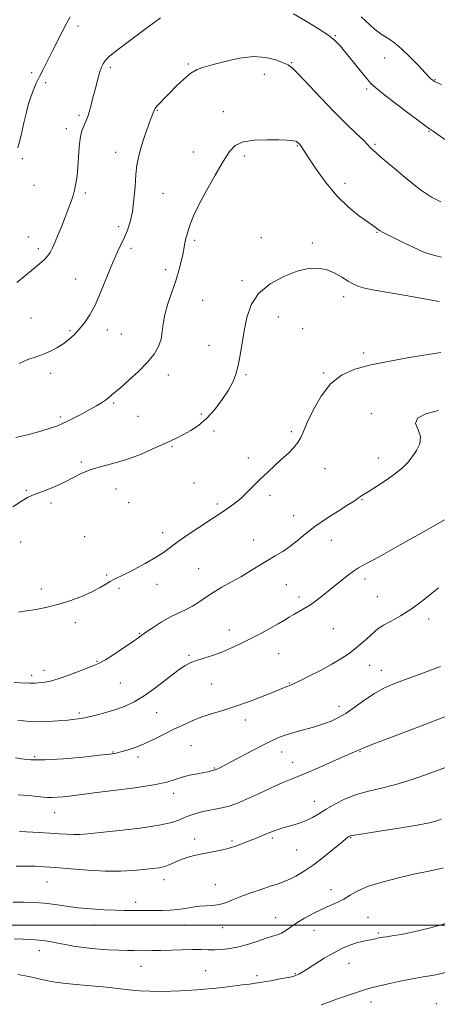
# Model space of a CAD drawing. Extents: x 2092300 to 2095200, y 354800 to 357700.
# Drawn here: x 2094014 to 2094210, y 355463 to 355926 of the extents above; entities that cross this region are included whole.
import ezdxf

# ---------------------------------------------------------------- set-up
doc = ezdxf.new("R2010")
doc.units = 0
doc.header["$MEASUREMENT"] = 0
for name, color, linetype, lineweight in [('32000', 7, 'Continuous', 0), ('DTM SPOT ELEVATION', 2, 'Continuous', 13), ('INDEX CONTOUR', 41, 'Continuous', 13), ('INTERMEDIATE CONTOUR', 44, 'Continuous', 0)]:
    doc.layers.add(name, color=color, linetype=linetype, lineweight=lineweight)

msp = doc.modelspace()

# ---------------------------------------------------------------- linework, layer by layer
at = {"layer": '32000', "flags": 128}
msp.add_lwpolyline([(2092500, 355500), (2095000, 355500)], dxfattribs=at)
at = {"layer": 'DTM SPOT ELEVATION'}
for p in [(2094041.24, 355923.23, 1192.5), (2094162.32, 355918.6, 1193.9), (2094141.79, 355905.95, 1195.9), (2094185.59, 355908.16, 1192.8), (2094056.44, 355903.75, 1194.3), (2094093.18, 355905.38, 1195.8), (2094019.52, 355901.2, 1191.6), (2094129.01, 355900.41, 1196.6), (2094209.19, 355898, 1191.9), (2094026.02, 355896.47, 1192.4), (2094177.01, 355893.5, 1194.3), (2094078.66, 355883.47, 1196.1), (2094109.73, 355882.88, 1197.5), (2094041.78, 355881.09, 1193.7), (2094035.87, 355874.84, 1193.5), (2094206.48, 355873.61, 1194.1), (2094144.51, 355866.93, 1198.1), (2094181.08, 355867.53, 1195.8), (2094015.08, 355860.74, 1192.2), (2094059.01, 355863.73, 1195.4), (2094095.48, 355863.9, 1197.4), (2094119.57, 355862.06, 1198.3), (2094020.65, 355848.18, 1192.8), (2094166.84, 355849.15, 1197.4), (2094044.71, 355844.58, 1194.3), (2094081.22, 355844.45, 1196.8), (2094060.47, 355828.69, 1195.6), (2094017.96, 355823.93, 1193.2), (2094127.51, 355823.63, 1199.5), (2094181.89, 355826.11, 1198.1), (2094022.68, 355818.33, 1193.6), (2094066.18, 355818.56, 1196.4), (2094096.18, 355822.28, 1198.3), (2094151.52, 355821.14, 1199.6), (2094040.22, 355804.11, 1195.1), (2094082.57, 355808.48, 1197.5), (2094118.38, 355803.37, 1199.7), (2094166.31, 355795.85, 1200.5), (2094099.89, 355794.15, 1199.1), (2094019.12, 355785.84, 1195.2), (2094135.55, 355786.17, 1200.8), (2094037.53, 355779.84, 1195.8), (2094055.16, 355780.17, 1196.6), (2094061.71, 355778.19, 1196.9), (2094147.03, 355780.69, 1201.1), (2094102.89, 355772.85, 1199.2), (2094175.64, 355769.21, 1201.6), (2094028.48, 355759.79, 1196.4), (2094083.85, 355759, 1198.6), (2094120.36, 355759.16, 1200.2), (2094156.93, 355759.8, 1201.8), (2094058.11, 355745.74, 1198.2), (2094033.02, 355739.23, 1197.7), (2094069.58, 355739.4, 1198.8), (2094099.35, 355740.5, 1199.6), (2094179.34, 355740.7, 1203.7), (2094105.23, 355732.62, 1200.5), (2094141.66, 355732.25, 1201.7), (2094085.55, 355725.17, 1200.2), (2094042.85, 355717.94, 1199.8), (2094121.41, 355719.9, 1201.5), (2094182.57, 355719.81, 1203.3), (2094157.42, 355714.79, 1202.8), (2094095.8, 355708.03, 1201.2), (2094016.99, 355704.66, 1199.9), (2094059.15, 355705.32, 1200.7), (2094131.63, 355702.36, 1202.4), (2094028.53, 355698.66, 1200.2), (2094065.09, 355698.9, 1200.9), (2094106.87, 355698.22, 1201.7), (2094174.86, 355700.31, 1204.1), (2094142.78, 355692.7, 1203.2), (2094081.12, 355684.77, 1201.5), (2094014.29, 355680.33, 1200.6), (2094044.5, 355682.9, 1201.1), (2094123.91, 355681.2, 1203.3), (2094160.39, 355681.13, 1204.9), (2094054.72, 355664.84, 1201.8), (2094098.03, 355667.73, 1203.1), (2094078.45, 355660.35, 1202.6), (2094139.23, 355660.27, 1204.9), (2094176.33, 355662.94, 1206.4), (2094024.03, 355658.14, 1201.6), (2094060.61, 355658.43, 1202.3), (2094145.25, 355654.49, 1205.6), (2094182.13, 355654.57, 1207.1), (2094040.06, 355642.35, 1202.4), (2094206.32, 355644.13, 1208.47), (2094070.38, 355637.4, 1203.9), (2094112.54, 355638.85, 1205.4), (2094161.41, 355639.52, 1206.9), (2094135.67, 355627.81, 1206.9), (2094050.26, 355624.11, 1203.9), (2094093.52, 355626.99, 1205.8), (2094025.35, 355619.93, 1203.4), (2094178.54, 355622.27, 1208.8), (2094183.96, 355619.97, 1209.3), (2094019.53, 355617.53, 1203.6), (2094061.27, 355614.01, 1204.8), (2094140.75, 355613.96, 1207.9), (2094104.22, 355613.49, 1206.8), (2094078.38, 355599.99, 1206.9), (2094164.04, 355602.97, 1209.4), (2094041.93, 355599.76, 1205.7), (2094120.05, 355596.6, 1208.6), (2094057.7, 355581.43, 1207.9), (2094094.42, 355584.44, 1209.1), (2094137.14, 355581.42, 1210.7), (2094174.02, 355581.64, 1212.1), (2094020.89, 355579.22, 1207.7), (2094069.56, 355579.11, 1208.4), (2094105.43, 355573.88, 1209.9), (2094142.28, 355576.64, 1211.3), (2094086.32, 355561.96, 1210.5), (2094152.5, 355558.26, 1213.3), (2094030.27, 355552.89, 1210.8), (2094096.13, 355540.49, 1213.4), (2094132.65, 355540.92, 1214.3), (2094169.53, 355541.21, 1216.1), (2094113.8, 355539.56, 1213.7), (2094144.21, 355535.27, 1214.99), (2094081.82, 355521.33, 1214.59), (2094026.7, 355520.3, 1214.9), (2094105.93, 355519.06, 1215.29), (2094160.27, 355516.6, 1217.29), (2094068.5, 355510.75, 1215.59), (2094134.25, 355503.45, 1217.19), (2094177.68, 355503.64, 1219.2), (2094048.8, 355500.1, 1216.69), (2094091.64, 355499.97, 1216.69), (2094109.34, 355498.78, 1216.69), (2094152.33, 355497.48, 1218.9), (2094182.64, 355496.19, 1219.8), (2094023.16, 355487.89, 1218.6), (2094070.9, 355480.54, 1218.79), (2094168.8, 355481.98, 1220.7), (2094101.43, 355478.5, 1219.19), (2094125.46, 355476.12, 1219.69), (2094143.6, 355477.18, 1219.89), (2094179.08, 355463.79, 1222.6), (2094209.93, 355463, 1223.3)]:
    msp.add_point(p, dxfattribs=at)
at = {"layer": 'INDEX CONTOUR'}
for points in [[(2094211.16, 355793.563, 1200), (2094203.376, 355794.941, 1200), (2094195.445, 355796.315, 1200), (2094188.08, 355797.556, 1200), (2094181.723, 355798.656, 1200), (2094176.75, 355799.64, 1200), (2094173.333, 355800.563, 1200), (2094170.831, 355801.623, 1200), (2094168.405, 355803.05, 1200), (2094165.391, 355804.951, 1200), (2094161.85, 355806.948, 1200), (2094158.021, 355808.54, 1200), (2094154.037, 355809.294, 1200), (2094149.6051, 355809.059, 1200), (2094144.324, 355807.752, 1200), (2094138.05, 355805.317, 1200), (2094131.657, 355801.803, 1200), (2094126.278, 355797.285, 1200), (2094122.744, 355791.886, 1200), (2094120.694, 355785.925, 1200), (2094119.468, 355779.77, 1200), (2094117.603, 355768.206, 1200), (2094116.673, 355763.34, 1200), (2094115.591, 355759.296, 1200), (2094114.13, 355755.635, 1200), (2094112.043, 355751.776, 1200), (2094109.167, 355747.338, 1200), (2094105.692, 355742.724, 1200), (2094101.893, 355738.535, 1200), (2094098.035, 355735.237, 1200), (2094094.329, 355732.756, 1200), (2094090.972, 355730.887, 1200), (2094088.017, 355729.395, 1200), (2094084.931, 355727.942, 1200), (2094081.036, 355726.161, 1200), (2094075.872, 355723.826, 1200), (2094069.854, 355721.272, 1200), (2094063.6189, 355718.974, 1200), (2094057.707, 355717.262, 1200), (2094052.286, 355715.887, 1200), (2094047.429, 355714.453, 1200), (2094043.136, 355712.662, 1200), (2094039.118, 355710.612, 1200), (2094035.011, 355708.499, 1200), (2094030.603, 355706.505, 1200), (2094026.287, 355704.7531, 1200), (2094019.878, 355702.313, 1200), (2094017.503, 355701.212, 1200), (2094014.656, 355699.532, 1200), (2094010.648, 355696.934, 1200)], [(2094211.799, 355621.719, 1210), (2094208.828, 355620.562, 1210), (2094204.332, 355618.888, 1210), (2094193.655, 355614.97, 1210), (2094189.046, 355613.216, 1210), (2094184.898, 355611.376, 1210), (2094180.734, 355609.046, 1210), (2094176.221, 355605.99, 1210), (2094171.6049, 355602.657, 1210), (2094167.279, 355599.66, 1210), (2094163.552, 355597.474, 1210), (2094160.411, 355595.996, 1210), (2094157.759, 355594.979, 1210), (2094155.446, 355594.196, 1210), (2094153.097, 355593.489, 1210), (2094150.2849, 355592.718, 1210), (2094146.743, 355591.779, 1210), (2094142.865, 355590.719, 1210), (2094139.206, 355589.621, 1210), (2094136.092, 355588.496, 1210), (2094132.923, 355587.084, 1210), (2094128.868, 355585.05, 1210), (2094123.458, 355582.238, 1210), (2094117.671, 355579.194, 1210), (2094107.948, 355574.044, 1210), (2094105.995, 355573.119, 1210), (2094105.789, 355573.038, 1210), (2094105.636, 355572.994, 1210), (2094105.206, 355572.895, 1210), (2094104.009, 355572.528, 1210), (2094102.704, 355572.188, 1210), (2094100.56, 355571.748, 1210), (2094097.44, 355571.203, 1210), (2094093.798, 355570.517, 1210), (2094090.238, 355569.648, 1210), (2094087.0241, 355568.5699, 1210), (2094083.0781, 355567.323, 1210), (2094076.983, 355565.9651, 1210), (2094067.964, 355564.571, 1210), (2094057.807, 355563.273, 1210), (2094048.939, 355562.221, 1210), (2094043.147, 355561.515, 1210), (2094037.094, 355560.728, 1210), (2094034.329, 355560.404, 1210), (2094031.482, 355560.131, 1210), (2094028.967, 355559.983, 1210), (2094026.998, 355560.015, 1210), (2094024.988, 355560.211, 1210), (2094022.154, 355560.538, 1210), (2094017.99, 355560.952, 1210), (2094013.108, 355561.38, 1210)], [(2094214.298, 355500.688, 1220), (2094206.553, 355498.515, 1220), (2094199.26, 355496.817, 1220), (2094193.241, 355495.612, 1220), (2094189.088, 355494.889, 1220), (2094186.484, 355494.512, 1220), (2094184.88, 355494.315, 1220), (2094183.79, 355494.158, 1220), (2094182.966, 355493.995, 1220), (2094182.218, 355493.805, 1220), (2094181.372, 355493.5729, 1220), (2094180.311, 355493.306, 1220), (2094178.931, 355493.015, 1220), (2094177.146, 355492.693, 1220), (2094174.933, 355492.247, 1220), (2094172.289, 355491.5651, 1220), (2094169.204, 355490.535, 1220), (2094165.649, 355489.047, 1220), (2094161.591, 355486.992, 1220), (2094157.109, 355484.368, 1220), (2094152.731, 355481.616, 1220), (2094149.097, 355479.281, 1220), (2094146.672, 355477.7731, 1220), (2094145.233, 355476.942, 1220), (2094144.3821, 355476.502, 1220), (2094143.68, 355476.189, 1220), (2094142.514, 355475.847, 1220), (2094140.234, 355475.346, 1220), (2094136.469, 355474.611, 1220), (2094131.979, 355473.782, 1220), (2094127.808, 355473.057, 1220), (2094124.669, 355472.571, 1220), (2094121.951, 355472.217, 1220), (2094118.713, 355471.826, 1220), (2094109.301, 355470.67, 1220), (2094104.522, 355470.136, 1220), (2094100.585, 355469.777, 1220), (2094097.144, 355469.539, 1220), (2094089.534, 355469.068, 1220), (2094084.986, 355468.839, 1220), (2094080.173, 355468.732, 1220), (2094075.262, 355468.826, 1220), (2094070.276, 355469.109, 1220), (2094065.197, 355469.551, 1220), (2094060.014, 355470.111, 1220), (2094054.732, 355470.717, 1220), (2094049.359, 355471.288, 1220), (2094043.96, 355471.769, 1220), (2094038.829, 355472.2, 1220), (2094034.318, 355472.644, 1220), (2094030.5951, 355473.167, 1220), (2094027.104, 355473.823, 1220), (2094018.15, 355475.713, 1220), (2094012.981, 355476.781, 1220)]]:
    msp.add_polyline3d(points, dxfattribs=at)
at = {"layer": 'INTERMEDIATE CONTOUR'}
for points in [[(2094080.104, 355927.076, 1194), (2094074.204, 355922.651, 1194), (2094063.028, 355914.328, 1194), (2094058.879, 355911.2, 1194), (2094056.264, 355909.123, 1194), (2094054.803, 355907.769, 1194), (2094053.926, 355906.666, 1194), (2094053.154, 355905.398, 1194), (2094052.381, 355903.768, 1194), (2094051.594, 355901.636, 1194), (2094050.781, 355898.916, 1194), (2094049.941, 355895.736, 1194), (2094048.201, 355888.7479, 1194), (2094047.352, 355885.439, 1194), (2094046.582, 355882.666, 1194), (2094045.916, 355880.629, 1194), (2094045.287, 355879.058, 1194), (2094044.605, 355877.568, 1194), (2094043.817, 355875.793, 1194), (2094043.019, 355873.448, 1194), (2094042.342, 355870.27, 1194), (2094041.879, 355866.132, 1194), (2094041.551, 355861.4609, 1194), (2094041.24, 355856.821, 1194), (2094040.844, 355852.676, 1194), (2094040.343, 355849.087, 1194), (2094039.734, 355846.013, 1194), (2094039.024, 355843.398, 1194), (2094038.253, 355841.128, 1194), (2094037.471, 355839.07, 1194), (2094033.463, 355828.703, 1194), (2094032.0031, 355825.015, 1194), (2094030.596, 355821.579, 1194), (2094029.367, 355818.806, 1194), (2094028.198, 355816.612, 1194), (2094026.91, 355814.794, 1194), (2094025.319, 355813.124, 1194), (2094023.227, 355811.291, 1194), (2094020.434, 355808.96, 1194), (2094016.809, 355805.916, 1194), (2094012.5091, 355802.425, 1194)], [(2094037.628, 355927.4899, 1192), (2094035.889, 355924.428, 1192), (2094033.867, 355920.5269, 1192), (2094029.32, 355911.4571, 1192), (2094027.0989, 355907.102, 1192), (2094025.04, 355903.1021, 1192), (2094023.21, 355899.504, 1192), (2094021.649, 355896.288, 1192), (2094020.301, 355893.187, 1192), (2094019.087, 355889.872, 1192), (2094017.94, 355886.096, 1192), (2094016.852, 355881.95, 1192), (2094015.827, 355877.61, 1192), (2094014.8621, 355873.276, 1192), (2094013.913, 355869.247, 1192), (2094012.927, 355865.846, 1192)], [(2094213.892, 355869.853, 1194), (2094208.401, 355873.739, 1194), (2094207.472, 355874.345, 1194), (2094207.115, 355874.523, 1194), (2094206.751, 355874.725, 1194), (2094205.501, 355875.616, 1194), (2094202.41, 355877.918, 1194), (2094196.981, 355882.01, 1194), (2094190.5501, 355886.895, 1194), (2094184.91, 355891.233, 1194), (2094181.348, 355894.098, 1194), (2094179.124, 355896.205, 1194), (2094176.988, 355898.686, 1194), (2094174.016, 355902.334, 1194), (2094167.332, 355910.617, 1194), (2094164.728, 355913.739, 1194), (2094162.154, 355916.337, 1194), (2094158.742, 355919.024, 1194), (2094153.922, 355922.2349, 1194), (2094148.286, 355925.676, 1194), (2094142.721, 355928.871, 1194)], [(2094212.358, 355895.725, 1192), (2094210.297, 355896.529, 1192), (2094209.025, 355897.094, 1192), (2094208.297, 355897.512, 1192), (2094207.839, 355897.878, 1192), (2094207.339, 355898.355, 1192), (2094206.358, 355899.364, 1192), (2094201.246, 355904.712, 1192), (2094197.352, 355908.672, 1192), (2094193.451, 355912.408, 1192), (2094190.13, 355915.234, 1192), (2094187.476, 355917.19, 1192), (2094185.451, 355918.496, 1192), (2094183.941, 355919.417, 1192), (2094182.514, 355920.397, 1192), (2094180.665, 355921.923, 1192), (2094174.506, 355927.511, 1192)], [(2094211.979, 355840.431, 1196), (2094207.585, 355842.634, 1196), (2094202.48, 355846.0921, 1196), (2094196.29, 355850.969, 1196), (2094189.9559, 355856.28, 1196), (2094184.751, 355860.745, 1196), (2094180.072, 355864.726, 1196), (2094179.375, 355865.389, 1196), (2094178.769, 355866.101, 1196), (2094177.677, 355867.322, 1196), (2094175.562, 355869.46, 1196), (2094172.032, 355872.829, 1196), (2094167.274, 355877.391, 1196), (2094161.616, 355883.018, 1196), (2094155.48, 355889.417, 1196), (2094145.015, 355900.58, 1196), (2094142.104, 355903.467, 1196), (2094140.101, 355904.932, 1196), (2094137.844, 355905.949, 1196), (2094134.394, 355907.225, 1196), (2094129.686, 355908.39, 1196), (2094123.88, 355908.8069, 1196), (2094117.256, 355908.053, 1196), (2094110.601, 355906.574, 1196), (2094104.8291, 355905.028, 1196), (2094100.5699, 355903.868, 1196), (2094097.3361, 355902.713, 1196), (2094094.358, 355900.974, 1196), (2094091.058, 355898.261, 1196), (2094087.6211, 355894.9801, 1196), (2094084.425, 355891.737, 1196), (2094081.7851, 355889.031, 1196), (2094079.77, 355886.936, 1196), (2094078.3881, 355885.422, 1196), (2094077.604, 355884.423, 1196), (2094077.212, 355883.736, 1196), (2094076.623, 355882.303, 1196), (2094076.042, 355880.849, 1196), (2094075.081, 355878.292, 1196), (2094073.685, 355874.381, 1196), (2094072.111, 355869.739, 1196), (2094070.698, 355865.207, 1196), (2094069.7, 355861.351, 1196), (2094069.044, 355857.639, 1196), (2094068.575, 355853.265, 1196), (2094068.144, 355847.709, 1196), (2094067.625, 355841.59, 1196), (2094066.9, 355835.811, 1196), (2094065.882, 355831.062, 1196), (2094064.608, 355827.173, 1196), (2094063.146, 355823.76, 1196), (2094059.7051, 355816.556, 1196), (2094057.546, 355811.638, 1196), (2094052.25, 355798.495, 1196), (2094049.478, 355792.17, 1196), (2094046.854, 355787.209, 1196), (2094044.3549, 355783.438, 1196), (2094041.908, 355780.432, 1196), (2094039.443, 355777.831, 1196), (2094036.902, 355775.534, 1196), (2094034.2251, 355773.504, 1196), (2094031.365, 355771.71, 1196), (2094028.308, 355770.137, 1196), (2094025.049, 355768.776, 1196), (2094021.565, 355767.559, 1196), (2094017.77, 355766.19, 1196), (2094013.558, 355764.314, 1196)], [(2094212.219, 355814.4309, 1198), (2094208.51, 355815.328, 1198), (2094204.046, 355816.822, 1198), (2094198.883, 355819.051, 1198), (2094193.691, 355821.577, 1198), (2094184.498, 355826.242, 1198), (2094183.435, 355826.797, 1198), (2094182.73, 355827.224, 1198), (2094182.1951, 355827.607, 1198), (2094181.688, 355827.997, 1198), (2094181.008, 355828.499, 1198), (2094177.246, 355831.171, 1198), (2094173.321, 355834.029, 1198), (2094168.367, 355838.072, 1198), (2094163.015, 355843.306, 1198), (2094157.862, 355849.544, 1198), (2094153.36, 355855.827, 1198), (2094149.927, 355861.004, 1198), (2094146.759, 355865.882, 1198), (2094146.244, 355866.641, 1198), (2094145.896, 355867.089, 1198), (2094145.603, 355867.413, 1198), (2094144.715, 355868.318, 1198), (2094144.398, 355868.601, 1198), (2094144.063, 355868.826, 1198), (2094143.59, 355869.004, 1198), (2094142.834, 355869.157, 1198), (2094141.587, 355869.3019, 1198), (2094139.385, 355869.439, 1198), (2094135.702, 355869.564, 1198), (2094130.324, 355869.628, 1198), (2094124.293, 355869.404, 1198), (2094118.962, 355868.6219, 1198), (2094115.277, 355866.9809, 1198), (2094112.545, 355864.071, 1198), (2094109.664, 355859.452, 1198), (2094105.866, 355852.984, 1198), (2094101.709, 355845.718, 1198), (2094098.086, 355839, 1198), (2094095.667, 355833.878, 1198), (2094094.237, 355830.184, 1198), (2094093.357, 355827.45, 1198), (2094092.665, 355825.261, 1198), (2094092.099, 355823.4151, 1198), (2094091.673, 355821.765, 1198), (2094091.372, 355820.132, 1198), (2094091.072, 355818.216, 1198), (2094090.6221, 355815.686, 1198), (2094089.885, 355812.288, 1198), (2094088.795, 355808.084, 1198), (2094087.301, 355803.214, 1198), (2094085.4339, 355797.869, 1198), (2094083.553, 355792.445, 1198), (2094082.098, 355787.386, 1198), (2094081.349, 355783.023, 1198), (2094080.956, 355779.226, 1198), (2094080.4091, 355775.748, 1198), (2094079.246, 355772.35, 1198), (2094077.196, 355768.8089, 1198), (2094074.035, 355764.91, 1198), (2094069.754, 355760.592, 1198), (2094065.1929, 355756.423, 1198), (2094061.405, 355753.124, 1198), (2094057.408, 355749.701, 1198), (2094056.644, 355749.019, 1198), (2094055.591, 355748.132, 1198), (2094054.181, 355747.064, 1198), (2094052.339, 355745.825, 1198), (2094049.957, 355744.378, 1198), (2094046.923, 355742.672, 1198), (2094043.245, 355740.715, 1198), (2094039.428, 355738.748, 1198), (2094036.101, 355737.068, 1198), (2094033.63, 355735.867, 1198), (2094031.335, 355734.908, 1198), (2094028.277, 355733.849, 1198), (2094023.771, 355732.45, 1198), (2094018.155, 355730.8969, 1198), (2094012.022, 355729.478, 1198)], [(2094211.99, 355769.536, 1202), (2094197.095, 355767.091, 1202), (2094188, 355765.488, 1202), (2094179.022, 355763.666, 1202), (2094171.484, 355761.636, 1202), (2094165.324, 355758.879, 1202), (2094160.135, 355754.742, 1202), (2094155.613, 355748.909, 1202), (2094151.86, 355742.396, 1202), (2094149.083, 355736.558, 1202), (2094147.341, 355732.396, 1202), (2094146.117, 355729.511, 1202), (2094144.751, 355727.152, 1202), (2094142.7251, 355724.698, 1202), (2094140.099, 355722.049, 1202), (2094137.082, 355719.234, 1202), (2094133.858, 355716.279, 1202), (2094130.535, 355713.199, 1202), (2094127.199, 355710.009, 1202), (2094120.796, 355703.633, 1202), (2094117.846, 355700.86, 1202), (2094115.132, 355698.606, 1202), (2094112.666, 355696.796, 1202), (2094110.453, 355695.299, 1202), (2094098.194, 355687.206, 1202), (2094093.108, 355683.79, 1202), (2094088.417, 355680.523, 1202), (2094081.517, 355675.4289, 1202), (2094077.78, 355672.9741, 1202), (2094072.955, 355670.199, 1202), (2094067.766, 355667.43, 1202), (2094063.265, 355665.136, 1202), (2094058.184, 355662.637, 1202), (2094056.465, 355661.694, 1202), (2094054.416, 355660.446, 1202), (2094051.704, 355658.859, 1202), (2094048.076, 355656.982, 1202), (2094043.393, 355654.898, 1202), (2094037.99, 355652.821, 1202), (2094032.318, 355650.997, 1202), (2094026.786, 355649.614, 1202), (2094021.638, 355648.614, 1202), (2094017.076, 355647.878, 1202), (2094013.281, 355647.288, 1202)], [(2094210.855, 355742.239, 1204), (2094204.986, 355740.716, 1204), (2094200.949, 355738.678, 1204), (2094200.125, 355736.123, 1204), (2094201.25, 355733.161, 1204), (2094202.394, 355729.934, 1204), (2094202.068, 355726.591, 1204), (2094200.531, 355723.326, 1204), (2094198.481, 355720.344, 1204), (2094196.416, 355717.759, 1204), (2094194.045, 355715.328, 1204), (2094190.877, 355712.718, 1204), (2094186.665, 355709.738, 1204), (2094182.138, 355706.764, 1204), (2094178.27, 355704.317, 1204), (2094174.382, 355701.892, 1204), (2094173.532, 355701.318, 1204), (2094172.67, 355700.6759, 1204), (2094171.148, 355699.607, 1204), (2094168.295, 355697.756, 1204), (2094163.727, 355694.903, 1204), (2094158.206, 355691.38, 1204), (2094152.779, 355687.654, 1204), (2094148.252, 355684.129, 1204), (2094144.4651, 355680.944, 1204), (2094141.02, 355678.176, 1204), (2094137.575, 355675.842, 1204), (2094134.035, 355673.738, 1204), (2094130.365, 355671.602, 1204), (2094126.527, 355669.234, 1204), (2094122.47, 355666.688, 1204), (2094118.14, 355664.079, 1204), (2094113.552, 355661.504, 1204), (2094108.995, 355658.992, 1204), (2094104.826, 355656.553, 1204), (2094101.288, 355654.2081, 1204), (2094098.163, 355652.028, 1204), (2094095.122, 355650.097, 1204), (2094091.882, 355648.434, 1204), (2094088.365, 355646.805, 1204), (2094084.544, 355644.912, 1204), (2094080.483, 355642.58, 1204), (2094076.615, 355640.127, 1204), (2094073.467, 355637.994, 1204), (2094071.312, 355636.447, 1204), (2094069.407, 355635.045, 1204), (2094066.759, 355633.174, 1204), (2094062.733, 355630.453, 1204), (2094058.148, 355627.437, 1204), (2094054.183, 355624.918, 1204), (2094051.607, 355623.434, 1204), (2094049.549, 355622.518, 1204), (2094046.725, 355621.447, 1204), (2094042.2669, 355619.72, 1204), (2094036.972, 355617.69, 1204), (2094032.049, 355615.929, 1204), (2094028.43, 355614.8691, 1204), (2094025.93, 355614.375, 1204), (2094024.087, 355614.174, 1204), (2094022.523, 355614.04, 1204), (2094021.199, 355613.941, 1204), (2094020.161, 355613.895, 1204), (2094019.397, 355613.906, 1204), (2094018.664, 355613.939, 1204), (2094017.663, 355613.947, 1204), (2094016.141, 355613.915, 1204), (2094014.039, 355613.953, 1204), (2094011.345, 355614.198, 1204)], [(2094213.747, 355690.683, 1206), (2094204.161, 355685.277, 1206), (2094192.832, 355678.915, 1206), (2094182.911, 355673.393, 1206), (2094176.723, 355670.015, 1206), (2094173.304, 355668.12, 1206), (2094170.864, 355666.553, 1206), (2094167.96, 355664.4, 1206), (2094164.544, 355661.706, 1206), (2094160.9101, 355658.756, 1206), (2094157.319, 355655.816, 1206), (2094153.88, 355653.087, 1206), (2094150.664, 355650.755, 1206), (2094147.7311, 355648.939, 1206), (2094142.784, 355646.237, 1206), (2094140.7039, 355644.955, 1206), (2094138.451, 355643.4999, 1206), (2094135.53, 355641.73, 1206), (2094131.612, 355639.562, 1206), (2094127.019, 355637.145, 1206), (2094122.236, 355634.689, 1206), (2094117.648, 355632.376, 1206), (2094113.239, 355630.278, 1206), (2094108.892, 355628.442, 1206), (2094104.5639, 355626.896, 1206), (2094100.511, 355625.611, 1206), (2094097.064, 355624.537, 1206), (2094094.353, 355623.541, 1206), (2094091.718, 355622.141, 1206), (2094088.296, 355619.769, 1206), (2094077.952, 355611.841, 1206), (2094072.474, 355607.912, 1206), (2094067.722, 355605.035, 1206), (2094063.431, 355603.025, 1206), (2094059.113, 355601.475, 1206), (2094054.454, 355600.064, 1206), (2094049.8401, 355598.818, 1206), (2094045.831, 355597.853, 1206), (2094042.749, 355597.236, 1206), (2094039.959, 355596.846, 1206), (2094036.584, 355596.514, 1206), (2094032.047, 355596.125, 1206), (2094026.966, 355595.778, 1206), (2094022.255, 355595.628, 1206), (2094018.586, 355595.769, 1206), (2094015.659, 355596.062, 1206), (2094012.928, 355596.311, 1206)], [(2094210.875, 355658.798, 1208), (2094207.392, 355655.851, 1208), (2094202.942, 355652.26, 1208), (2094198.001, 355648.664, 1208), (2094193.045, 355645.589, 1208), (2094188.542, 355643.098, 1208), (2094184.961, 355641.141, 1208), (2094182.574, 355639.618, 1208), (2094180.881, 355638.232, 1208), (2094179.187, 355636.638, 1208), (2094176.954, 355634.589, 1208), (2094174.263, 355632.239, 1208), (2094171.351, 355629.84, 1208), (2094168.343, 355627.567, 1208), (2094164.92, 355625.278, 1208), (2094160.65, 355622.752, 1208), (2094155.359, 355619.892, 1208), (2094149.904, 355617.089, 1208), (2094145.4, 355614.858, 1208), (2094142.653, 355613.562, 1208), (2094141.24, 355612.958, 1208), (2094140.43, 355612.6499, 1208), (2094139.497, 355612.266, 1208), (2094137.731, 355611.522, 1208), (2094134.428, 355610.158, 1208), (2094129.168, 355608.038, 1208), (2094122.685, 355605.529, 1208), (2094115.999, 355603.122, 1208), (2094109.933, 355601.182, 1208), (2094104.521, 355599.556, 1208), (2094099.6, 355597.963, 1208), (2094095.006, 355596.176, 1208), (2094090.566, 355594.171, 1208), (2094086.103, 355591.979, 1208), (2094081.499, 355589.656, 1208), (2094076.861, 355587.37, 1208), (2094072.353, 355585.315, 1208), (2094068.149, 355583.649, 1208), (2094064.456, 355582.385, 1208), (2094061.492, 355581.498, 1208), (2094059.192, 355580.93, 1208), (2094056.35, 355580.478, 1208), (2094051.481, 355579.904, 1208), (2094043.685, 355579.066, 1208), (2094034.414, 355578.219, 1208), (2094025.71, 355577.715, 1208), (2094019.19, 355577.794, 1208), (2094014.775, 355578.2501, 1208), (2094011.96, 355578.7641, 1208)], [(2094214.677, 355598.358, 1212), (2094200.377, 355592.916, 1212), (2094189.997, 355588.948, 1212), (2094181.179, 355585.552, 1212), (2094176.132, 355583.564, 1212), (2094174.002, 355582.676, 1212), (2094173.171, 355582.291, 1212), (2094172.182, 355581.859, 1212), (2094170.217, 355581.0181, 1212), (2094166.62, 355579.449, 1212), (2094154.702, 355574.192, 1212), (2094148.919, 355571.691, 1212), (2094144.725, 355569.9619, 1212), (2094141.308, 355568.587, 1212), (2094137.402, 355566.93, 1212), (2094132.131, 355564.555, 1212), (2094126.182, 355561.825, 1212), (2094120.6289, 355559.303, 1212), (2094116.276, 355557.426, 1212), (2094112.835, 355556.142, 1212), (2094109.749, 355555.275, 1212), (2094106.574, 355554.653, 1212), (2094103.327, 355554.12, 1212), (2094100.142, 355553.525, 1212), (2094097.128, 355552.749, 1212), (2094094.309, 355551.8, 1212), (2094091.683, 355550.721, 1212), (2094089.045, 355549.548, 1212), (2094085.374, 355548.301, 1212), (2094079.444, 355546.998, 1212), (2094070.622, 355545.6759, 1212), (2094060.638, 355544.46, 1212), (2094051.814, 355543.497, 1212), (2094045.867, 355542.897, 1212), (2094042.098, 355542.622, 1212), (2094039.201, 355542.597, 1212), (2094036.075, 355542.748, 1212), (2094032.417, 355543.004, 1212), (2094028.13, 355543.29, 1212), (2094023.231, 355543.55, 1212), (2094013.708, 355543.999, 1212)], [(2094219.3469, 355576.086, 1214), (2094206.039, 355571.191, 1214), (2094198.5089, 355568.553, 1214), (2094190.873, 355566.169, 1214), (2094184.007, 355564.431, 1214), (2094177.891, 355563.022, 1214), (2094172.281, 355561.446, 1214), (2094167.007, 355559.349, 1214), (2094162.183, 355556.931, 1214), (2094157.997, 355554.527, 1214), (2094154.5441, 355552.417, 1214), (2094151.539, 355550.641, 1214), (2094148.605, 355549.178, 1214), (2094145.476, 355548.002, 1214), (2094142.3449, 355547.059, 1214), (2094139.517, 355546.286, 1214), (2094137.225, 355545.629, 1214), (2094135.418, 355545.056, 1214), (2094133.975, 355544.543, 1214), (2094132.751, 355544.056, 1214), (2094130.002, 355542.9, 1214), (2094128.016, 355542.102, 1214), (2094125.554, 355541.126, 1214), (2094119.41, 355538.66, 1214), (2094115.824, 355537.324, 1214), (2094111.954, 355536.116, 1214), (2094107.867, 355535.144, 1214), (2094099.699, 355533.545, 1214), (2094095.959, 355532.687, 1214), (2094092.566, 355531.738, 1214), (2094089.5619, 355530.699, 1214), (2094086.944, 355529.5951, 1214), (2094084.532, 355528.532, 1214), (2094082.098, 355527.639, 1214), (2094079.41, 355527.004, 1214), (2094076.213, 355526.548, 1214), (2094072.243, 355526.15, 1214), (2094067.276, 355525.74, 1214), (2094061.237, 355525.445, 1214), (2094054.0859, 355525.442, 1214), (2094045.976, 355525.837, 1214), (2094037.81, 355526.458, 1214), (2094030.682, 355527.059, 1214), (2094025.337, 355527.449, 1214), (2094021.115, 355527.645, 1214), (2094017.01, 355527.716, 1214), (2094012.247, 355527.718, 1214)], [(2094212.185, 355549.828, 1216), (2094210.14, 355549.12, 1216), (2094206.636, 355548.169, 1216), (2094200.826, 355546.9689, 1216), (2094192.399, 355545.5581, 1216), (2094183.1749, 355544.151, 1216), (2094175.507, 355543.009, 1216), (2094171.134, 355542.316, 1216), (2094169.3321, 355541.945, 1216), (2094168.763, 355541.695, 1216), (2094168.229, 355541.324, 1216), (2094167.0941, 355540.436, 1216), (2094164.863, 355538.5979, 1216), (2094161.24, 355535.57, 1216), (2094156.7179, 355531.8839, 1216), (2094151.989, 355528.2699, 1216), (2094147.637, 355525.319, 1216), (2094143.815, 355523.071, 1216), (2094140.567, 355521.433, 1216), (2094137.829, 355520.272, 1216), (2094135.096, 355519.311, 1216), (2094131.7519, 355518.234, 1216), (2094127.404, 355516.811, 1216), (2094122.544, 355515.146, 1216), (2094117.884, 355513.427, 1216), (2094113.967, 355511.833, 1216), (2094110.655, 355510.5159, 1216), (2094107.639, 355509.618, 1216), (2094104.653, 355509.207, 1216), (2094101.61, 355509.061, 1216), (2094098.467, 355508.88, 1216), (2094095.19, 355508.447, 1216), (2094091.778, 355507.872, 1216), (2094088.244, 355507.344, 1216), (2094084.619, 355507.011, 1216), (2094081.028, 355506.8511, 1216), (2094077.62, 355506.799, 1216), (2094074.503, 355506.8001, 1216), (2094068.919, 355506.838, 1216), (2094066.209, 355506.842, 1216), (2094063.058, 355506.871, 1216), (2094058.953, 355506.981, 1216), (2094053.584, 355507.219, 1216), (2094047.466, 355507.608, 1216), (2094041.321, 355508.165, 1216), (2094035.709, 355508.879, 1216), (2094030.542, 355509.623, 1216), (2094025.575, 355510.239, 1216), (2094020.612, 355510.612, 1216), (2094015.666, 355510.782, 1216), (2094010.802, 355510.831, 1216)], [(2094213.095, 355526.862, 1218), (2094209.859, 355526.145, 1218), (2094205.605, 355525.283, 1218), (2094199.9, 355524.083, 1218), (2094192.614, 355522.414, 1218), (2094184.829, 355520.401, 1218), (2094177.928, 355518.233, 1218), (2094172.925, 355516.082, 1218), (2094169.354, 355514.055, 1218), (2094166.377, 355512.247, 1218), (2094163.285, 355510.691, 1218), (2094159.883, 355509.196, 1218), (2094156.1049, 355507.513, 1218), (2094151.971, 355505.474, 1218), (2094147.846, 355503.236, 1218), (2094144.18, 355501.038, 1218), (2094141.3, 355499.086, 1218), (2094139.031, 355497.47, 1218), (2094137.073, 355496.249, 1218), (2094135.118, 355495.417, 1218), (2094132.824, 355494.711, 1218), (2094129.84, 355493.8059, 1218), (2094125.955, 355492.489, 1218), (2094121.518, 355491.005, 1218), (2094117.019, 355489.715, 1218), (2094112.858, 355488.895, 1218), (2094109.083, 355488.492, 1218), (2094105.655, 355488.37, 1218), (2094102.463, 355488.397, 1218), (2094099.119, 355488.4679, 1218), (2094095.163, 355488.48, 1218), (2094090.331, 355488.365, 1218), (2094080.314, 355488.019, 1218), (2094076.386, 355487.948, 1218), (2094073.199, 355487.943, 1218), (2094067.691, 355487.961, 1218), (2094064.553, 355487.999, 1218), (2094060.524, 355488.13, 1218), (2094055.332, 355488.404, 1218), (2094049.549, 355488.828, 1218), (2094043.961, 355489.395, 1218), (2094039.192, 355490.088, 1218), (2094035.216, 355490.832, 1218), (2094031.847, 355491.539, 1218), (2094028.88, 355492.136, 1218), (2094026.025, 355492.604, 1218), (2094022.972, 355492.939, 1218), (2094019.478, 355493.15, 1218), (2094015.57, 355493.304, 1218), (2094011.343, 355493.481, 1218)], [(2094214.948, 355477.849, 1222), (2094208.864, 355476.485, 1222), (2094203.687, 355475.597, 1222), (2094198.55, 355474.7561, 1222), (2094192.873, 355473.6479, 1222), (2094187.234, 355472.411, 1222), (2094182.5, 355471.299, 1222), (2094179.196, 355470.466, 1222), (2094176.487, 355469.677, 1222), (2094173.196, 355468.596, 1222), (2094168.545, 355467.013, 1222), (2094163.351, 355465.212, 1222), (2094158.826, 355463.6009, 1222), (2094155.7541, 355462.427, 1222)]]:
    msp.add_polyline3d(points, dxfattribs=at)

doc.saveas('drawing.dxf')
